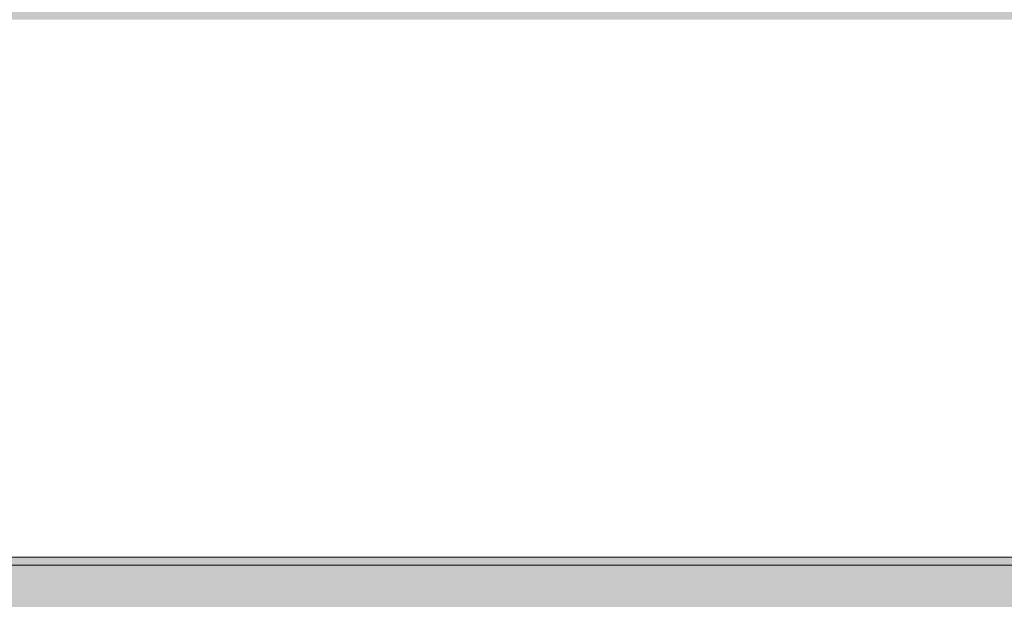
# Model space of a CAD drawing. Units: inches. Extents: x -130 to 163, y -176 to 186.
# Drawn here: x 71 to 71, y 38 to 38 of the extents above; entities that cross this region are included whole.
import ezdxf

# ---------------------------------------------------------------- set-up
doc = ezdxf.new("R2010")
doc.units = ezdxf.units.IN
doc.header["$MEASUREMENT"] = 0
doc.linetypes.add('Wipeout_Contour', pattern=[39.370079, 0, -39.370079])
for name, color, linetype, lineweight, true_color in [('0_Pen_No__4', 7, 'Continuous', 5, 0x783c00), ('0_Pen_No__6', 7, 'Continuous', 5, 0x5aaaf2), ('Drafting Fills_Pen_No__6', 7, 'Continuous', 5, 0x5aaaf2)]:
    doc.layers.add(name, color=color, linetype=linetype, lineweight=lineweight, true_color=true_color)
doc.layers.add('A-DIMS', color=7, linetype='Continuous')
doc.layers.add('Drafting Fills', color=7, linetype='Continuous')
doc.layers.add('A-DIMS_Pen_No__1', color=7, linetype='Continuous', lineweight=30)
doc.layers.add('Cover Fills_Pen_No__93', color=254, linetype='Continuous', lineweight=5)
doc.styles.add('GENERATED_STYLE_1', font='calibri.ttf')
doc.dimstyles.new('GENERATED_STYLE__1', dxfattribs={"dimtxt": 7.874016, "dimasz": 1.870079, "dimexe": 0.18, "dimexo": 393.700787, "dimgap": 0.09, "dimtad": 1, "dimdec": 0, "dimlfac": 25.4, "dimzin": 0, "dimdsep": 46, "dimtxsty": 'GENERATED_STYLE_1', "dimblk": 'ARROWHEAD_6', "dimblk1": 'ARROWHEAD_6', "dimblk2": 'ARROWHEAD_6', "dimcen": 0.09, "dimclrd": 7, "dimclre": 7, "dimclrt": 7, "dimadec": 0, "dimazin": 0, "dimtfac": 1, "dimtdec": 4, "dimtmove": 0, "dimatfit": 3, "dimfxl": 1, "dimtolj": 1, "dimtzin": 0, "dimarcsym": 0})
doc.dimstyles.new('GENERATED_STYLE__2', dxfattribs={"dimtxt": 7.874016, "dimasz": 1.870079, "dimexe": 0.18, "dimexo": 393.700787, "dimgap": 0.09, "dimtad": 1, "dimtih": 1, "dimtoh": 1, "dimdec": 0, "dimlfac": 25.4, "dimzin": 0, "dimdsep": 46, "dimtxsty": 'GENERATED_STYLE_1', "dimblk": 'ARROWHEAD_6', "dimblk1": 'ARROWHEAD_6', "dimblk2": 'ARROWHEAD_6', "dimcen": 0.09, "dimclrd": 7, "dimclre": 7, "dimclrt": 7, "dimadec": 0, "dimazin": 0, "dimtfac": 1, "dimtdec": 4, "dimtmove": 0, "dimatfit": 3, "dimfxl": 1, "dimtolj": 1, "dimtzin": 0, "dimarcsym": 0})

# ---------------------------------------------------------------- blocks, each defined once
blk = doc.blocks.new('Semisphere 12[19]', base_point=(70.86189, 37.99251))
at = {"color": 254, "linetype": 'Wipeout_Contour', "lineweight": 0, "ltscale": 320.97044}
blk.add_wipeout([(70.49223, 38.39742), (70.44399, 38.30748), (70.51123, 38.30748), (70.55171, 38.39742)], dxfattribs=at).dxf.layer = 'Drafting Fills'
at = {"color": 254, "linetype": 'Wipeout_Contour', "lineweight": 0, "ltscale": 321.882084}
blk.add_wipeout([(70.86189, 38.20796), (70.86189, 38.30748), (70.76716, 38.30748), (70.7591, 38.20796)], dxfattribs=at).dxf.layer = 'Drafting Fills'
at = {"color": 254, "linetype": 'Wipeout_Contour', "lineweight": 0, "ltscale": 320.928412}
blk.add_wipeout([(70.56592, 38.20796), (70.58912, 38.30748), (70.51123, 38.30748), (70.4814, 38.20796)], dxfattribs=at).dxf.layer = 'Drafting Fills'
at = {"color": 254, "linetype": 'Wipeout_Contour', "lineweight": 0, "ltscale": 322.367251}
blk.add_wipeout([(70.96468, 38.20796), (70.95662, 38.30748), (70.86189, 38.30748), (70.86189, 38.20796)], dxfattribs=at).dxf.layer = 'Drafting Fills'
at = {"color": 254, "linetype": 'Wipeout_Contour', "lineweight": 0, "ltscale": 321.223997}
blk.add_wipeout([(70.65944, 38.20796), (70.67531, 38.30748), (70.58912, 38.30748), (70.56592, 38.20796)], dxfattribs=at).dxf.layer = 'Drafting Fills'
at = {"color": 254, "linetype": 'Wipeout_Contour', "lineweight": 0, "ltscale": 322.704055}
blk.add_wipeout([(71.06434, 38.20796), (71.04847, 38.30748), (70.95662, 38.30748), (70.96468, 38.20796)], dxfattribs=at).dxf.layer = 'Drafting Fills'
at = {"color": 254, "linetype": 'Wipeout_Contour', "lineweight": 0, "ltscale": 321.545296}
blk.add_wipeout([(70.7591, 38.20796), (70.76716, 38.30748), (70.67531, 38.30748), (70.65944, 38.20796)], dxfattribs=at).dxf.layer = 'Drafting Fills'
at = {"color": 254, "linetype": 'Wipeout_Contour', "lineweight": 0, "ltscale": 323.02565}
blk.add_wipeout([(71.15785, 38.20796), (71.13465, 38.30748), (71.04847, 38.30748), (71.06434, 38.20796)], dxfattribs=at).dxf.layer = 'Drafting Fills'
at = {"color": 254, "linetype": 'Wipeout_Contour', "lineweight": 0, "ltscale": 320.676335}
blk.add_wipeout([(70.55171, 38.1019), (70.56592, 38.20796), (70.4814, 38.20796), (70.46313, 38.1019)], dxfattribs=at).dxf.layer = 'Drafting Fills'
at = {"color": 254, "linetype": 'Wipeout_Contour', "lineweight": 0, "ltscale": 320.994896}
blk.add_wipeout([(70.64972, 38.1019), (70.65944, 38.20796), (70.56592, 38.20796), (70.55171, 38.1019)], dxfattribs=at).dxf.layer = 'Drafting Fills'
at = {"color": 254, "linetype": 'Wipeout_Contour', "lineweight": 0, "ltscale": 321.703953}
blk.add_wipeout([(70.86189, 38.1019), (70.86189, 38.20796), (70.7591, 38.20796), (70.75416, 38.1019)], dxfattribs=at).dxf.layer = 'Drafting Fills'
at = {"color": 254, "linetype": 'Wipeout_Contour', "lineweight": 0, "ltscale": 321.340997}
blk.add_wipeout([(70.75416, 38.1019), (70.7591, 38.20796), (70.65944, 38.20796), (70.64972, 38.1019)], dxfattribs=at).dxf.layer = 'Drafting Fills'
at = {"color": 254, "linetype": 'Wipeout_Contour', "lineweight": 0, "ltscale": 322.155084}
blk.add_wipeout([(70.96961, 38.1019), (70.96468, 38.20796), (70.86189, 38.20796), (70.86189, 38.1019)], dxfattribs=at).dxf.layer = 'Drafting Fills'
at = {"color": 254, "linetype": 'Wipeout_Contour', "lineweight": 0, "ltscale": 320.454951}
blk.add_wipeout([(70.54693, 37.99251), (70.55171, 38.1019), (70.46313, 38.1019), (70.45698, 37.99251)], dxfattribs=at).dxf.layer = 'Drafting Fills'
at = {"color": 254, "linetype": 'Wipeout_Contour', "lineweight": 0, "ltscale": 322.518165}
blk.add_wipeout([(71.07406, 38.1019), (71.06434, 38.20796), (70.96468, 38.20796), (70.96961, 38.1019)], dxfattribs=at).dxf.layer = 'Drafting Fills'
at = {"color": 254, "linetype": 'Wipeout_Contour', "lineweight": 0, "ltscale": 320.785567}
blk.add_wipeout([(70.64644, 37.99251), (70.64972, 38.1019), (70.55171, 38.1019), (70.54693, 37.99251)], dxfattribs=at).dxf.layer = 'Drafting Fills'
at = {"color": 254, "linetype": 'Wipeout_Contour', "lineweight": 0, "ltscale": 321.520844}
blk.add_wipeout([(70.86189, 37.99251), (70.86189, 38.1019), (70.75416, 38.1019), (70.7525, 37.99251)], dxfattribs=at).dxf.layer = 'Drafting Fills'
at = {"layer": '0_Pen_No__4', "color": 36, "linetype": 'Continuous', "lineweight": 5, "true_color": 0x783c00}
blk.add_line((70.45698, 37.99251), (70.54693, 37.99251), dxfattribs=at)
at = {"color": 254, "linetype": 'Wipeout_Contour', "lineweight": 0, "ltscale": 322.864653}
blk.add_wipeout([(71.17206, 38.1019), (71.15785, 38.20796), (71.06434, 38.20796), (71.07406, 38.1019)], dxfattribs=at).dxf.layer = 'Drafting Fills'
at = {"color": 254, "linetype": 'Wipeout_Contour', "lineweight": 0, "ltscale": 321.144503}
blk.add_wipeout([(70.7525, 37.99251), (70.75416, 38.1019), (70.64972, 38.1019), (70.64644, 37.99251)], dxfattribs=at).dxf.layer = 'Drafting Fills'
at = {"color": 254, "linetype": 'Wipeout_Contour', "lineweight": 0, "ltscale": 321.93009}
blk.add_wipeout([(70.97127, 37.99251), (70.96961, 38.1019), (70.86189, 38.1019), (70.86189, 37.99251)], dxfattribs=at).dxf.layer = 'Drafting Fills'
at = {"layer": '0_Pen_No__4', "color": 36, "linetype": 'Continuous', "lineweight": 5, "true_color": 0x783c00}
for p, q in [((70.54693, 37.99251), (70.64644, 37.99251)), ((70.64644, 37.99251), (70.7525, 37.99251)), ((70.7525, 37.99251), (70.86189, 37.99251))]:
    blk.add_line(p, q, dxfattribs=at)
at = {"color": 254, "linetype": 'Wipeout_Contour', "lineweight": 0, "ltscale": 322.306664}
blk.add_wipeout([(71.07733, 37.99251), (71.07406, 38.1019), (70.96961, 38.1019), (70.97127, 37.99251)], dxfattribs=at).dxf.layer = 'Drafting Fills'
at = {"layer": '0_Pen_No__4', "color": 36, "linetype": 'Continuous', "lineweight": 5, "true_color": 0x783c00}
blk.add_line((70.86189, 37.99251), (70.97127, 37.99251), dxfattribs=at)
at = {"color": 254, "linetype": 'Wipeout_Contour', "lineweight": 0, "ltscale": 322.666088}
blk.add_wipeout([(71.17685, 37.99251), (71.17206, 38.1019), (71.07406, 38.1019), (71.07733, 37.99251)], dxfattribs=at).dxf.layer = 'Drafting Fills'
at = {"layer": '0_Pen_No__4', "color": 36, "linetype": 'Continuous', "lineweight": 5, "true_color": 0x783c00}
for p, q in [((70.97127, 37.99251), (71.07733, 37.99251)), ((71.07733, 37.99251), (71.17685, 37.99251))]:
    blk.add_line(p, q, dxfattribs=at)
blk = doc.blocks.new('Semisphere 12[23]', base_point=(70.86189, 37.99251))
at = {"color": 254, "linetype": 'Wipeout_Contour', "lineweight": 0, "ltscale": 320.97044}
blk.add_wipeout([(70.49223, 38.39742), (70.44399, 38.30748), (70.51123, 38.30748), (70.55171, 38.39742)], dxfattribs=at).dxf.layer = 'Drafting Fills'
at = {"color": 254, "linetype": 'Wipeout_Contour', "lineweight": 0, "ltscale": 321.882084}
blk.add_wipeout([(70.86189, 38.20796), (70.86189, 38.30748), (70.76716, 38.30748), (70.7591, 38.20796)], dxfattribs=at).dxf.layer = 'Drafting Fills'
at = {"color": 254, "linetype": 'Wipeout_Contour', "lineweight": 0, "ltscale": 320.928412}
blk.add_wipeout([(70.56592, 38.20796), (70.58912, 38.30748), (70.51123, 38.30748), (70.4814, 38.20796)], dxfattribs=at).dxf.layer = 'Drafting Fills'
at = {"color": 254, "linetype": 'Wipeout_Contour', "lineweight": 0, "ltscale": 322.367251}
blk.add_wipeout([(70.96468, 38.20796), (70.95662, 38.30748), (70.86189, 38.30748), (70.86189, 38.20796)], dxfattribs=at).dxf.layer = 'Drafting Fills'
at = {"color": 254, "linetype": 'Wipeout_Contour', "lineweight": 0, "ltscale": 321.223997}
blk.add_wipeout([(70.65944, 38.20796), (70.67531, 38.30748), (70.58912, 38.30748), (70.56592, 38.20796)], dxfattribs=at).dxf.layer = 'Drafting Fills'
at = {"color": 254, "linetype": 'Wipeout_Contour', "lineweight": 0, "ltscale": 322.704055}
blk.add_wipeout([(71.06434, 38.20796), (71.04847, 38.30748), (70.95662, 38.30748), (70.96468, 38.20796)], dxfattribs=at).dxf.layer = 'Drafting Fills'
at = {"color": 254, "linetype": 'Wipeout_Contour', "lineweight": 0, "ltscale": 321.545296}
blk.add_wipeout([(70.7591, 38.20796), (70.76716, 38.30748), (70.67531, 38.30748), (70.65944, 38.20796)], dxfattribs=at).dxf.layer = 'Drafting Fills'
at = {"color": 254, "linetype": 'Wipeout_Contour', "lineweight": 0, "ltscale": 323.02565}
blk.add_wipeout([(71.15785, 38.20796), (71.13465, 38.30748), (71.04847, 38.30748), (71.06434, 38.20796)], dxfattribs=at).dxf.layer = 'Drafting Fills'
at = {"color": 254, "linetype": 'Wipeout_Contour', "lineweight": 0, "ltscale": 320.676335}
blk.add_wipeout([(70.55171, 38.1019), (70.56592, 38.20796), (70.4814, 38.20796), (70.46313, 38.1019)], dxfattribs=at).dxf.layer = 'Drafting Fills'
at = {"color": 254, "linetype": 'Wipeout_Contour', "lineweight": 0, "ltscale": 320.994896}
blk.add_wipeout([(70.64972, 38.1019), (70.65944, 38.20796), (70.56592, 38.20796), (70.55171, 38.1019)], dxfattribs=at).dxf.layer = 'Drafting Fills'
at = {"color": 254, "linetype": 'Wipeout_Contour', "lineweight": 0, "ltscale": 321.703953}
blk.add_wipeout([(70.86189, 38.1019), (70.86189, 38.20796), (70.7591, 38.20796), (70.75416, 38.1019)], dxfattribs=at).dxf.layer = 'Drafting Fills'
at = {"color": 254, "linetype": 'Wipeout_Contour', "lineweight": 0, "ltscale": 321.340997}
blk.add_wipeout([(70.75416, 38.1019), (70.7591, 38.20796), (70.65944, 38.20796), (70.64972, 38.1019)], dxfattribs=at).dxf.layer = 'Drafting Fills'
at = {"color": 254, "linetype": 'Wipeout_Contour', "lineweight": 0, "ltscale": 322.155084}
blk.add_wipeout([(70.96961, 38.1019), (70.96468, 38.20796), (70.86189, 38.20796), (70.86189, 38.1019)], dxfattribs=at).dxf.layer = 'Drafting Fills'
at = {"color": 254, "linetype": 'Wipeout_Contour', "lineweight": 0, "ltscale": 320.454951}
blk.add_wipeout([(70.54693, 37.99251), (70.55171, 38.1019), (70.46313, 38.1019), (70.45698, 37.99251)], dxfattribs=at).dxf.layer = 'Drafting Fills'
at = {"color": 254, "linetype": 'Wipeout_Contour', "lineweight": 0, "ltscale": 322.518165}
blk.add_wipeout([(71.07406, 38.1019), (71.06434, 38.20796), (70.96468, 38.20796), (70.96961, 38.1019)], dxfattribs=at).dxf.layer = 'Drafting Fills'
at = {"color": 254, "linetype": 'Wipeout_Contour', "lineweight": 0, "ltscale": 320.785567}
blk.add_wipeout([(70.64644, 37.99251), (70.64972, 38.1019), (70.55171, 38.1019), (70.54693, 37.99251)], dxfattribs=at).dxf.layer = 'Drafting Fills'
at = {"color": 254, "linetype": 'Wipeout_Contour', "lineweight": 0, "ltscale": 321.520844}
blk.add_wipeout([(70.86189, 37.99251), (70.86189, 38.1019), (70.75416, 38.1019), (70.7525, 37.99251)], dxfattribs=at).dxf.layer = 'Drafting Fills'
at = {"layer": '0_Pen_No__4', "color": 36, "linetype": 'Continuous', "lineweight": 5, "true_color": 0x783c00}
blk.add_line((70.45698, 37.99251), (70.54693, 37.99251), dxfattribs=at)
at = {"color": 254, "linetype": 'Wipeout_Contour', "lineweight": 0, "ltscale": 322.864653}
blk.add_wipeout([(71.17206, 38.1019), (71.15785, 38.20796), (71.06434, 38.20796), (71.07406, 38.1019)], dxfattribs=at).dxf.layer = 'Drafting Fills'
at = {"color": 254, "linetype": 'Wipeout_Contour', "lineweight": 0, "ltscale": 321.144503}
blk.add_wipeout([(70.7525, 37.99251), (70.75416, 38.1019), (70.64972, 38.1019), (70.64644, 37.99251)], dxfattribs=at).dxf.layer = 'Drafting Fills'
at = {"color": 254, "linetype": 'Wipeout_Contour', "lineweight": 0, "ltscale": 321.93009}
blk.add_wipeout([(70.97127, 37.99251), (70.96961, 38.1019), (70.86189, 38.1019), (70.86189, 37.99251)], dxfattribs=at).dxf.layer = 'Drafting Fills'
at = {"layer": '0_Pen_No__4', "color": 36, "linetype": 'Continuous', "lineweight": 5, "true_color": 0x783c00}
for p, q in [((70.54693, 37.99251), (70.64644, 37.99251)), ((70.64644, 37.99251), (70.7525, 37.99251)), ((70.7525, 37.99251), (70.86189, 37.99251))]:
    blk.add_line(p, q, dxfattribs=at)
at = {"color": 254, "linetype": 'Wipeout_Contour', "lineweight": 0, "ltscale": 322.306664}
blk.add_wipeout([(71.07733, 37.99251), (71.07406, 38.1019), (70.96961, 38.1019), (70.97127, 37.99251)], dxfattribs=at).dxf.layer = 'Drafting Fills'
at = {"layer": '0_Pen_No__4', "color": 36, "linetype": 'Continuous', "lineweight": 5, "true_color": 0x783c00}
blk.add_line((70.86189, 37.99251), (70.97127, 37.99251), dxfattribs=at)
at = {"color": 254, "linetype": 'Wipeout_Contour', "lineweight": 0, "ltscale": 322.666088}
blk.add_wipeout([(71.17685, 37.99251), (71.17206, 38.1019), (71.07406, 38.1019), (71.07733, 37.99251)], dxfattribs=at).dxf.layer = 'Drafting Fills'
at = {"layer": '0_Pen_No__4', "color": 36, "linetype": 'Continuous', "lineweight": 5, "true_color": 0x783c00}
for p, q in [((70.97127, 37.99251), (71.07733, 37.99251)), ((71.07733, 37.99251), (71.17685, 37.99251))]:
    blk.add_line(p, q, dxfattribs=at)
blk = doc.blocks.new('Semisphere 12[24]', base_point=(70.86189, 37.99251))
at = {"color": 254, "linetype": 'Wipeout_Contour', "lineweight": 0, "ltscale": 320.97044}
blk.add_wipeout([(70.49223, 38.39742), (70.44399, 38.30748), (70.51123, 38.30748), (70.55171, 38.39742)], dxfattribs=at).dxf.layer = 'Drafting Fills'
at = {"color": 254, "linetype": 'Wipeout_Contour', "lineweight": 0, "ltscale": 321.882084}
blk.add_wipeout([(70.86189, 38.20796), (70.86189, 38.30748), (70.76716, 38.30748), (70.7591, 38.20796)], dxfattribs=at).dxf.layer = 'Drafting Fills'
at = {"color": 254, "linetype": 'Wipeout_Contour', "lineweight": 0, "ltscale": 320.928412}
blk.add_wipeout([(70.56592, 38.20796), (70.58912, 38.30748), (70.51123, 38.30748), (70.4814, 38.20796)], dxfattribs=at).dxf.layer = 'Drafting Fills'
at = {"color": 254, "linetype": 'Wipeout_Contour', "lineweight": 0, "ltscale": 322.367251}
blk.add_wipeout([(70.96468, 38.20796), (70.95662, 38.30748), (70.86189, 38.30748), (70.86189, 38.20796)], dxfattribs=at).dxf.layer = 'Drafting Fills'
at = {"color": 254, "linetype": 'Wipeout_Contour', "lineweight": 0, "ltscale": 321.223997}
blk.add_wipeout([(70.65944, 38.20796), (70.67531, 38.30748), (70.58912, 38.30748), (70.56592, 38.20796)], dxfattribs=at).dxf.layer = 'Drafting Fills'
at = {"color": 254, "linetype": 'Wipeout_Contour', "lineweight": 0, "ltscale": 322.704055}
blk.add_wipeout([(71.06434, 38.20796), (71.04847, 38.30748), (70.95662, 38.30748), (70.96468, 38.20796)], dxfattribs=at).dxf.layer = 'Drafting Fills'
at = {"color": 254, "linetype": 'Wipeout_Contour', "lineweight": 0, "ltscale": 321.545296}
blk.add_wipeout([(70.7591, 38.20796), (70.76716, 38.30748), (70.67531, 38.30748), (70.65944, 38.20796)], dxfattribs=at).dxf.layer = 'Drafting Fills'
at = {"color": 254, "linetype": 'Wipeout_Contour', "lineweight": 0, "ltscale": 323.02565}
blk.add_wipeout([(71.15785, 38.20796), (71.13465, 38.30748), (71.04847, 38.30748), (71.06434, 38.20796)], dxfattribs=at).dxf.layer = 'Drafting Fills'
at = {"color": 254, "linetype": 'Wipeout_Contour', "lineweight": 0, "ltscale": 320.676335}
blk.add_wipeout([(70.55171, 38.1019), (70.56592, 38.20796), (70.4814, 38.20796), (70.46313, 38.1019)], dxfattribs=at).dxf.layer = 'Drafting Fills'
at = {"color": 254, "linetype": 'Wipeout_Contour', "lineweight": 0, "ltscale": 320.994896}
blk.add_wipeout([(70.64972, 38.1019), (70.65944, 38.20796), (70.56592, 38.20796), (70.55171, 38.1019)], dxfattribs=at).dxf.layer = 'Drafting Fills'
at = {"color": 254, "linetype": 'Wipeout_Contour', "lineweight": 0, "ltscale": 321.703953}
blk.add_wipeout([(70.86189, 38.1019), (70.86189, 38.20796), (70.7591, 38.20796), (70.75416, 38.1019)], dxfattribs=at).dxf.layer = 'Drafting Fills'
at = {"color": 254, "linetype": 'Wipeout_Contour', "lineweight": 0, "ltscale": 321.340997}
blk.add_wipeout([(70.75416, 38.1019), (70.7591, 38.20796), (70.65944, 38.20796), (70.64972, 38.1019)], dxfattribs=at).dxf.layer = 'Drafting Fills'
at = {"color": 254, "linetype": 'Wipeout_Contour', "lineweight": 0, "ltscale": 322.155084}
blk.add_wipeout([(70.96961, 38.1019), (70.96468, 38.20796), (70.86189, 38.20796), (70.86189, 38.1019)], dxfattribs=at).dxf.layer = 'Drafting Fills'
at = {"color": 254, "linetype": 'Wipeout_Contour', "lineweight": 0, "ltscale": 320.454951}
blk.add_wipeout([(70.54693, 37.99251), (70.55171, 38.1019), (70.46313, 38.1019), (70.45698, 37.99251)], dxfattribs=at).dxf.layer = 'Drafting Fills'
at = {"color": 254, "linetype": 'Wipeout_Contour', "lineweight": 0, "ltscale": 322.518165}
blk.add_wipeout([(71.07406, 38.1019), (71.06434, 38.20796), (70.96468, 38.20796), (70.96961, 38.1019)], dxfattribs=at).dxf.layer = 'Drafting Fills'
at = {"color": 254, "linetype": 'Wipeout_Contour', "lineweight": 0, "ltscale": 320.785567}
blk.add_wipeout([(70.64644, 37.99251), (70.64972, 38.1019), (70.55171, 38.1019), (70.54693, 37.99251)], dxfattribs=at).dxf.layer = 'Drafting Fills'
at = {"color": 254, "linetype": 'Wipeout_Contour', "lineweight": 0, "ltscale": 321.520844}
blk.add_wipeout([(70.86189, 37.99251), (70.86189, 38.1019), (70.75416, 38.1019), (70.7525, 37.99251)], dxfattribs=at).dxf.layer = 'Drafting Fills'
at = {"layer": '0_Pen_No__4', "color": 36, "linetype": 'Continuous', "lineweight": 5, "true_color": 0x783c00}
blk.add_line((70.45698, 37.99251), (70.54693, 37.99251), dxfattribs=at)
at = {"color": 254, "linetype": 'Wipeout_Contour', "lineweight": 0, "ltscale": 322.864653}
blk.add_wipeout([(71.17206, 38.1019), (71.15785, 38.20796), (71.06434, 38.20796), (71.07406, 38.1019)], dxfattribs=at).dxf.layer = 'Drafting Fills'
at = {"color": 254, "linetype": 'Wipeout_Contour', "lineweight": 0, "ltscale": 321.144503}
blk.add_wipeout([(70.7525, 37.99251), (70.75416, 38.1019), (70.64972, 38.1019), (70.64644, 37.99251)], dxfattribs=at).dxf.layer = 'Drafting Fills'
at = {"color": 254, "linetype": 'Wipeout_Contour', "lineweight": 0, "ltscale": 321.93009}
blk.add_wipeout([(70.97127, 37.99251), (70.96961, 38.1019), (70.86189, 38.1019), (70.86189, 37.99251)], dxfattribs=at).dxf.layer = 'Drafting Fills'
at = {"layer": '0_Pen_No__4', "color": 36, "linetype": 'Continuous', "lineweight": 5, "true_color": 0x783c00}
for p, q in [((70.54693, 37.99251), (70.64644, 37.99251)), ((70.64644, 37.99251), (70.7525, 37.99251)), ((70.7525, 37.99251), (70.86189, 37.99251))]:
    blk.add_line(p, q, dxfattribs=at)
at = {"color": 254, "linetype": 'Wipeout_Contour', "lineweight": 0, "ltscale": 322.306664}
blk.add_wipeout([(71.07733, 37.99251), (71.07406, 38.1019), (70.96961, 38.1019), (70.97127, 37.99251)], dxfattribs=at).dxf.layer = 'Drafting Fills'
at = {"layer": '0_Pen_No__4', "color": 36, "linetype": 'Continuous', "lineweight": 5, "true_color": 0x783c00}
blk.add_line((70.86189, 37.99251), (70.97127, 37.99251), dxfattribs=at)
at = {"color": 254, "linetype": 'Wipeout_Contour', "lineweight": 0, "ltscale": 322.666088}
blk.add_wipeout([(71.17685, 37.99251), (71.17206, 38.1019), (71.07406, 38.1019), (71.07733, 37.99251)], dxfattribs=at).dxf.layer = 'Drafting Fills'
at = {"layer": '0_Pen_No__4', "color": 36, "linetype": 'Continuous', "lineweight": 5, "true_color": 0x783c00}
for p, q in [((70.97127, 37.99251), (71.07733, 37.99251)), ((71.07733, 37.99251), (71.17685, 37.99251))]:
    blk.add_line(p, q, dxfattribs=at)
blk = doc.blocks.new('lielais_norob[77]', base_point=(53.93726, 37.95785))
at = {"layer": 'Drafting Fills_Pen_No__6', "linetype": 'Continuous', "lineweight": 5, "true_color": 0x5aaaf2}
blk.add_hatch(color=143, dxfattribs=at).paths.add_polyline_path([(72.04749, 37.95785), (72.04749, 37.99722), (35.82702, 37.99722), (35.82702, 37.95785)])
at = {"layer": '0_Pen_No__6', "color": 143, "linetype": 'Continuous', "lineweight": 5, "true_color": 0x5aaaf2}
blk.add_line((65.6582, 37.99722), (71.33883, 37.99722), dxfattribs=at)
blk = doc.blocks.new('*D111')
at = {"layer": 'A-DIMS_Pen_No__1', "color": 7, "linetype": 'Continuous', "lineweight": 30}
for p, q in [((-86.88905, 45.83004), (-86.88905, 47.30642)), ((-85.9048, 44.84579), (-87.87331, 46.81429)), ((-85.04358, 45.83004), (-88.73453, 45.83004)), ((-86.88905, -9.9621), (-86.88905, 45.83004)), ((-87.87331, -8.97784), (-85.9048, -10.94635)), ((-85.04358, -9.9621), (-88.73453, -9.9621)), ((-86.88905, -11.43847), (-86.88905, -9.9621))]:
    blk.add_line(p, q, dxfattribs=at)
at = {"layer": 'A-DIMS_Pen_No__1', "color": 7, "lineweight": 30, "insert": (-88.46386, 3.73972), "char_height": 7.8740157, "attachment_point": 7, "rotation": 90, "style": 'GENERATED_STYLE_1'}
blk.add_mtext('\\A1;{\\pql;\\fCalibri|b0|i0|c186|p34;1\xa0417}', dxfattribs=at)
blk = doc.blocks.new('ARROWHEAD_6')
at = {"color": 0, "linetype": 'Continuous', "lineweight": 0}
for p, q in [((-0.5, -0.5), (0.5, 0.5)), ((0, 0), (-1, 0))]:
    blk.add_line(p, q, dxfattribs=at)
blk = doc.blocks.new('*D113')
at = {"layer": 'A-DIMS_Pen_No__1', "color": 7, "linetype": 'Continuous', "lineweight": 30}
for p, q in [((-1.77166, 103.80934), (-1.77166, 107.50028)), ((73.42519, 103.80934), (73.42519, 107.50028)), ((-0.78741, 106.63906), (-2.75591, 104.67056)), ((72.44094, 104.67056), (74.40944, 106.63906)), ((-3.24804, 105.65481), (-1.77166, 105.65481)), ((-1.77166, 105.65481), (73.42519, 105.65481)), ((73.42519, 105.65481), (74.90157, 105.65481))]:
    blk.add_line(p, q, dxfattribs=at)
at = {"layer": 'A-DIMS_Pen_No__1', "color": 7, "lineweight": 30, "insert": (21.63251, 107.22961), "char_height": 7.8740157, "attachment_point": 7, "style": 'GENERATED_STYLE_1'}
blk.add_mtext('\\A1;{\\pql;\\fCalibri|b0|i0|c186|p34;1\xa0910}', dxfattribs=at)

msp = doc.modelspace()

# ---------------------------------------------------------------- hatches: boundary and pattern name
at = {"layer": 'Cover Fills_Pen_No__93', "linetype": 'Continuous', "lineweight": 0, "true_color": 0x373737}
h = msp.add_hatch(color=250, dxfattribs=at)
h.paths.add_polyline_path([(29.48818, 44.51736), (29.48818, 17.73877), (29.5173, 17.48268), (29.60356, 17.23643), (29.74363, 17.00948), (29.93213, 16.81057), (30.16182, 16.64732), (30.42388, 16.52601), (30.70822, 16.45131), (31.00393, 16.42609), (52.19409, 16.42609), (52.48979, 16.45131), (52.77414, 16.52601), (53.03619, 16.64732), (53.26588, 16.81057), (53.45438, 17.00948), (53.59445, 17.23643), (53.68071, 17.48268), (53.70983, 17.73877), (53.70983, 17.97505), (53.71391, 18.0109), (53.72599, 18.04538), (53.7456, 18.07715), (53.77199, 18.105), (53.80414, 18.12785), (53.84083, 18.14483), (53.88064, 18.15529), (53.92204, 18.15882), (76.47637, 18.15882), (76.77208, 18.18405), (77.05642, 18.25874), (77.31847, 18.38005), (77.54817, 18.5433), (77.73667, 18.74222), (77.87674, 18.96916), (77.96299, 19.21541), (77.99212, 19.4715), (77.99212, 44.51736), (77.96299, 44.77345), (77.87674, 45.0197), (77.73667, 45.24665), (77.54816, 45.44557), (77.31847, 45.60881), (77.05642, 45.73012), (76.77208, 45.80482), (76.47637, 45.83004), (75.97716, 45.83004), (75.96555, 45.83), (75.95394, 45.82989), (75.94233, 45.82969), (75.93072, 45.82942), (75.91912, 45.82908), (75.90751, 45.82865), (75.89592, 45.82815), (75.88432, 45.82757), (55.78131, 44.75921), (55.62243, 44.74344), (55.46635, 44.71327), (55.31481, 44.66902), (55.16949, 44.61119), (55.03202, 44.54043), (54.90393, 44.45751), (54.78663, 44.36337), (54.68144, 44.25905), (52.56279, 41.91946), (52.43434, 41.79483), (52.28865, 41.68534), (52.12808, 41.59276), (51.95523, 41.5186), (51.77291, 41.46404), (51.58406, 41.42998), (51.39175, 41.41697), (51.19908, 41.42522), (44.64259, 42.06989), (44.47331, 42.09502), (44.30841, 42.13656), (44.14999, 42.194), (44.00009, 42.26658), (43.86063, 42.35339), (43.73341, 42.4533), (43.62005, 42.56503), (43.52202, 42.68715), (41.73665, 45.2044), (41.62529, 45.34104), (41.49478, 45.46432), (41.34722, 45.57222), (41.18502, 45.663), (41.01081, 45.73518), (40.82742, 45.7876), (40.63781, 45.81939), (40.44508, 45.83004), (31.00393, 45.83004), (30.70822, 45.80482), (30.42388, 45.73012), (30.16182, 45.60881), (29.93213, 45.44557), (29.74363, 45.24665), (29.60356, 45.0197), (29.5173, 44.77345)])
h.paths.add_polyline_path([(35.05905, 21.10931), (35.07253, 21.16802), (35.11094, 21.2178), (35.16841, 21.25106), (35.23621, 21.26274), (35.30401, 21.25106), (35.36149, 21.2178), (35.39989, 21.16802), (35.41338, 21.10931), (35.39989, 21.05059), (35.36149, 21.00082), (35.30401, 20.96756), (35.23621, 20.95588), (35.16841, 20.96756), (35.11094, 21.00082), (35.07253, 21.05059)], flags=0)
h.paths.add_polyline_path([(35.07253, 39.80311), (35.05905, 39.86183), (35.07253, 39.92054), (35.11094, 39.97032), (35.16841, 40.00358), (35.23621, 40.01526), (35.30401, 40.00358), (35.36149, 39.97032), (35.39989, 39.92054), (35.41338, 39.86183), (35.39989, 39.80311), (35.36149, 39.75334), (35.30401, 39.72007), (35.23621, 39.7084), (35.16841, 39.72007), (35.11094, 39.75334)], flags=0)
h.paths.add_polyline_path([(53.57647, 19.00486), (53.56298, 19.06358), (53.57647, 19.12229), (53.61487, 19.17207), (53.67235, 19.20533), (53.74015, 19.21701), (53.80795, 19.20533), (53.86542, 19.17207), (53.90383, 19.12229), (53.91731, 19.06358), (53.90383, 19.00486), (53.86542, 18.95509), (53.80795, 18.92183), (53.74015, 18.91015), (53.67235, 18.92183), (53.61487, 18.95509)], flags=0)
h.paths.add_polyline_path([(72.06692, 39.86183), (72.08041, 39.92054), (72.11881, 39.97032), (72.17629, 40.00358), (72.24408, 40.01526), (72.31188, 40.00358), (72.36936, 39.97032), (72.40777, 39.92054), (72.42125, 39.86183), (72.40777, 39.80311), (72.36936, 39.75334), (72.31188, 39.72007), (72.24408, 39.7084), (72.17629, 39.72007), (72.11881, 39.75334), (72.08041, 39.80311)], flags=0)
h.paths.add_polyline_path([(72.06692, 21.10931), (72.08041, 21.16802), (72.11881, 21.2178), (72.17629, 21.25106), (72.24408, 21.26274), (72.31188, 21.25106), (72.36936, 21.2178), (72.40777, 21.16802), (72.42125, 21.10931), (72.40777, 21.05059), (72.36936, 21.00082), (72.31188, 20.96756), (72.24408, 20.95588), (72.17629, 20.96756), (72.11881, 21.00082), (72.08041, 21.05059)], flags=0)
h = msp.add_hatch(color=250, dxfattribs=at)
h.paths.add_polyline_path([(29.48818, 44.49744), (29.48818, 17.71884), (29.5173, 17.46275), (29.60356, 17.2165), (29.74363, 16.98956), (29.93213, 16.79064), (30.16182, 16.62739), (30.42388, 16.50608), (30.70822, 16.43139), (31.00393, 16.40616), (52.19409, 16.40616), (52.48979, 16.43139), (52.77414, 16.50608), (53.03619, 16.62739), (53.26588, 16.79064), (53.45438, 16.98956), (53.59445, 17.2165), (53.68071, 17.46275), (53.70983, 17.71884), (53.70983, 17.95512), (53.71391, 17.99097), (53.72599, 18.02545), (53.7456, 18.05722), (53.77199, 18.08507), (53.80414, 18.10792), (53.84083, 18.12491), (53.88064, 18.13536), (53.92204, 18.1389), (76.47637, 18.1389), (76.77208, 18.16412), (77.05642, 18.23882), (77.31847, 18.36012), (77.54817, 18.52337), (77.73667, 18.72229), (77.87674, 18.94923), (77.96299, 19.19548), (77.99212, 19.45157), (77.99212, 44.49744), (77.96299, 44.75353), (77.87674, 44.99977), (77.73667, 45.22672), (77.54816, 45.42564), (77.31847, 45.58889), (77.05642, 45.71019), (76.77208, 45.78489), (76.47637, 45.81011), (75.97716, 45.81011), (75.96555, 45.81007), (75.95394, 45.80996), (75.94233, 45.80976), (75.93072, 45.8095), (75.91912, 45.80915), (75.90751, 45.80873), (75.89592, 45.80822), (75.88432, 45.80765), (55.78131, 44.73928), (55.62243, 44.72351), (55.46635, 44.69334), (55.31481, 44.64909), (55.16949, 44.59126), (55.03202, 44.5205), (54.90393, 44.43758), (54.78663, 44.34344), (54.68144, 44.23912), (52.56279, 41.89953), (52.43434, 41.7749), (52.28865, 41.66541), (52.12808, 41.57283), (51.95523, 41.49867), (51.77291, 41.44411), (51.58406, 41.41005), (51.39175, 41.39704), (51.19908, 41.40529), (44.64259, 42.04996), (44.47331, 42.07509), (44.30841, 42.11663), (44.14999, 42.17407), (44.00009, 42.24665), (43.86063, 42.33346), (43.73341, 42.43337), (43.62005, 42.5451), (43.52202, 42.66722), (41.73665, 45.18447), (41.62529, 45.32112), (41.49478, 45.44439), (41.34722, 45.55229), (41.18502, 45.64307), (41.01081, 45.71525), (40.82742, 45.76767), (40.63781, 45.79946), (40.44508, 45.81011), (31.00393, 45.81011), (30.70822, 45.78489), (30.42388, 45.71019), (30.16182, 45.58889), (29.93213, 45.42564), (29.74363, 45.22672), (29.60356, 44.99977), (29.5173, 44.75353)])
h.paths.add_polyline_path([(35.05905, 21.08938), (35.07253, 21.14809), (35.11094, 21.19787), (35.16841, 21.23113), (35.23621, 21.24281), (35.30401, 21.23113), (35.36149, 21.19787), (35.39989, 21.14809), (35.41338, 21.08938), (35.39989, 21.03066), (35.36149, 20.98089), (35.30401, 20.94763), (35.23621, 20.93595), (35.16841, 20.94763), (35.11094, 20.98089), (35.07253, 21.03066)], flags=0)
h.paths.add_polyline_path([(35.07253, 39.78318), (35.05905, 39.8419), (35.07253, 39.90061), (35.11094, 39.95039), (35.16841, 39.98365), (35.23621, 39.99533), (35.30401, 39.98365), (35.36149, 39.95039), (35.39989, 39.90061), (35.41338, 39.8419), (35.39989, 39.78318), (35.36149, 39.73341), (35.30401, 39.70015), (35.23621, 39.68847), (35.16841, 39.70015), (35.11094, 39.73341)], flags=0)
h.paths.add_polyline_path([(53.56298, 19.04365), (53.57647, 19.10236), (53.61487, 19.15214), (53.67235, 19.1854), (53.74015, 19.19708), (53.80795, 19.1854), (53.86542, 19.15214), (53.90383, 19.10236), (53.91731, 19.04365), (53.90383, 18.98494), (53.86542, 18.93516), (53.80795, 18.9019), (53.74015, 18.89022), (53.67235, 18.9019), (53.61487, 18.93516), (53.57647, 18.98494)], flags=0)
h.paths.add_polyline_path([(72.08041, 21.03066), (72.06692, 21.08938), (72.08041, 21.14809), (72.11881, 21.19787), (72.17629, 21.23113), (72.24408, 21.24281), (72.31188, 21.23113), (72.36936, 21.19787), (72.40777, 21.14809), (72.42125, 21.08938), (72.40777, 21.03066), (72.36936, 20.98089), (72.31188, 20.94763), (72.24408, 20.93595), (72.17629, 20.94763), (72.11881, 20.98089)], flags=0)
h.paths.add_polyline_path([(72.06692, 39.8419), (72.08041, 39.90061), (72.11881, 39.95039), (72.17629, 39.98365), (72.24408, 39.99533), (72.31188, 39.98365), (72.36936, 39.95039), (72.40777, 39.90061), (72.42125, 39.8419), (72.40777, 39.78318), (72.36936, 39.73341), (72.31188, 39.70015), (72.24408, 39.68847), (72.17629, 39.70015), (72.11881, 39.73341), (72.08041, 39.78318)], flags=0)
h = msp.add_hatch(color=250, dxfattribs=at)
h.paths.add_polyline_path([(29.48818, 44.31244), (29.48818, 17.53385), (29.5173, 17.27775), (29.60356, 17.0315), (29.74363, 16.80456), (29.93213, 16.60564), (30.16182, 16.44239), (30.42388, 16.32109), (30.70822, 16.24639), (31.00393, 16.22117), (52.19409, 16.22117), (52.48979, 16.24639), (52.77414, 16.32109), (53.03619, 16.44239), (53.26588, 16.60564), (53.45438, 16.80456), (53.59445, 17.0315), (53.68071, 17.27775), (53.70983, 17.53385), (53.70983, 17.77013), (53.71391, 17.80598), (53.72599, 17.84045), (53.7456, 17.87223), (53.77199, 17.90007), (53.80414, 17.92293), (53.84083, 17.93991), (53.88064, 17.95037), (53.92204, 17.9539), (76.47637, 17.9539), (76.77208, 17.97912), (77.05642, 18.05382), (77.31847, 18.17513), (77.54817, 18.33838), (77.73667, 18.53729), (77.87674, 18.76424), (77.96299, 19.01049), (77.99212, 19.26658), (77.99212, 44.31244), (77.96299, 44.56853), (77.87674, 44.81478), (77.73667, 45.04173), (77.54816, 45.24064), (77.31847, 45.40389), (77.05642, 45.5252), (76.77208, 45.5999), (76.47637, 45.62512), (75.97716, 45.62512), (75.96555, 45.62508), (75.95394, 45.62496), (75.94233, 45.62477), (75.93072, 45.6245), (75.91912, 45.62415), (75.90751, 45.62373), (75.89592, 45.62323), (75.88432, 45.62265), (55.78131, 44.55428), (55.62243, 44.53852), (55.46635, 44.50835), (55.31481, 44.4641), (55.16949, 44.40627), (55.03202, 44.33551), (54.90393, 44.25259), (54.78663, 44.15845), (54.68144, 44.05413), (52.56279, 41.71453), (52.43434, 41.58991), (52.28865, 41.48042), (52.12808, 41.38784), (51.95523, 41.31367), (51.77291, 41.25912), (51.58406, 41.22506), (51.39175, 41.21205), (51.19908, 41.22029), (44.64259, 41.86497), (44.47331, 41.89009), (44.30841, 41.93164), (44.14999, 41.98907), (44.00009, 42.06166), (43.86063, 42.14847), (43.73341, 42.24838), (43.62005, 42.36011), (43.52202, 42.48223), (41.73665, 44.99948), (41.62529, 45.13612), (41.49478, 45.2594), (41.34722, 45.3673), (41.18502, 45.45808), (41.01081, 45.53026), (40.82742, 45.58267), (40.63781, 45.61446), (40.44508, 45.62512), (31.00393, 45.62512), (30.70822, 45.5999), (30.42388, 45.5252), (30.16182, 45.40389), (29.93213, 45.24064), (29.74363, 45.04173), (29.60356, 44.81478), (29.5173, 44.56853)])
h.paths.add_polyline_path([(35.05905, 20.90438), (35.07253, 20.9631), (35.11094, 21.01288), (35.16841, 21.04613), (35.23621, 21.05781), (35.30401, 21.04613), (35.36149, 21.01288), (35.39989, 20.9631), (35.41338, 20.90438), (35.39989, 20.84567), (35.36149, 20.79589), (35.30401, 20.76263), (35.23621, 20.75095), (35.16841, 20.76263), (35.11094, 20.79589), (35.07253, 20.84567)], flags=0)
h.paths.add_polyline_path([(35.07253, 39.59819), (35.05905, 39.6569), (35.07253, 39.71562), (35.11094, 39.76539), (35.16841, 39.79865), (35.23621, 39.81033), (35.30401, 39.79865), (35.36149, 39.76539), (35.39989, 39.71562), (35.41338, 39.6569), (35.39989, 39.59819), (35.36149, 39.54841), (35.30401, 39.51515), (35.23621, 39.50347), (35.16841, 39.51515), (35.11094, 39.54841)], flags=0)
h.paths.add_polyline_path([(53.57647, 18.79994), (53.56298, 18.85866), (53.57647, 18.91737), (53.61487, 18.96715), (53.67235, 19.00041), (53.74015, 19.01209), (53.80795, 19.00041), (53.86542, 18.96715), (53.90383, 18.91737), (53.91731, 18.85866), (53.90383, 18.79994), (53.86542, 18.75016), (53.80795, 18.7169), (53.74015, 18.70523), (53.67235, 18.7169), (53.61487, 18.75016)], flags=0)
h.paths.add_polyline_path([(72.06692, 39.6569), (72.08041, 39.71562), (72.11881, 39.76539), (72.17629, 39.79865), (72.24408, 39.81033), (72.31188, 39.79865), (72.36936, 39.76539), (72.40777, 39.71562), (72.42125, 39.6569), (72.40777, 39.59819), (72.36936, 39.54841), (72.31188, 39.51515), (72.24408, 39.50347), (72.17629, 39.51515), (72.11881, 39.54841), (72.08041, 39.59819)], flags=0)
h.paths.add_polyline_path([(72.06692, 20.90438), (72.08041, 20.9631), (72.11881, 21.01288), (72.17629, 21.04613), (72.24408, 21.05781), (72.31188, 21.04613), (72.36936, 21.01288), (72.40777, 20.9631), (72.42125, 20.90438), (72.40777, 20.84567), (72.36936, 20.79589), (72.31188, 20.76263), (72.24408, 20.75095), (72.17629, 20.76263), (72.11881, 20.79589), (72.08041, 20.84567)], flags=0)

# ---------------------------------------------------------------- next in the draw order: block references
at = {"color": 98, "linetype": 'Continuous', "lineweight": 5, "true_color": 0x005200}
msp.add_blockref('Semisphere 12[19]', (70.86189, 37.99251), dxfattribs=at)

# ---------------------------------------------------------------- next in the draw order: block references
msp.add_blockref('Semisphere 12[23]', (70.86189, 37.99251), dxfattribs=at)

# ---------------------------------------------------------------- next in the draw order: block references
msp.add_blockref('Semisphere 12[24]', (70.86189, 37.99251), dxfattribs=at)

# ---------------------------------------------------------------- next in the draw order: block references
at = {"layer": '0_Pen_No__6', "color": 143, "linetype": 'Continuous', "lineweight": 5, "true_color": 0x5aaaf2}
msp.add_blockref('lielais_norob[77]', (53.93726, 37.95785), dxfattribs=at)

# ---------------------------------------------------------------- next in the draw order: dimensions: what is measured, and where the dimension line sits
at = {"layer": 'A-DIMS', "color": 7, "linetype": 'Continuous', "lineweight": 30}
dim = msp.add_linear_dim(base=(73.42519, 105.65481), p1=(-1.77166, 37.36259), p2=(73.42519, 37.36259), dimstyle='GENERATED_STYLE__2', dxfattribs=at)
dim.commit()
dim.dimension.update_dxf_attribs({"geometry": '*D113', "text_midpoint": (35.15732, 111.16662), "dimtype": 160})
dim = msp.add_linear_dim(base=(-86.88905, 45.83004), p1=(31.00393, -9.9621), p2=(75.97716, 45.83004), angle=90, dimstyle='GENERATED_STYLE__1', dxfattribs=at)
dim.commit()
dim.dimension.update_dxf_attribs({"geometry": '*D111', "text_midpoint": (-92.40086, 17.26453), "dimtype": 160, "text_rotation": 90})

doc.saveas('drawing.dxf')
